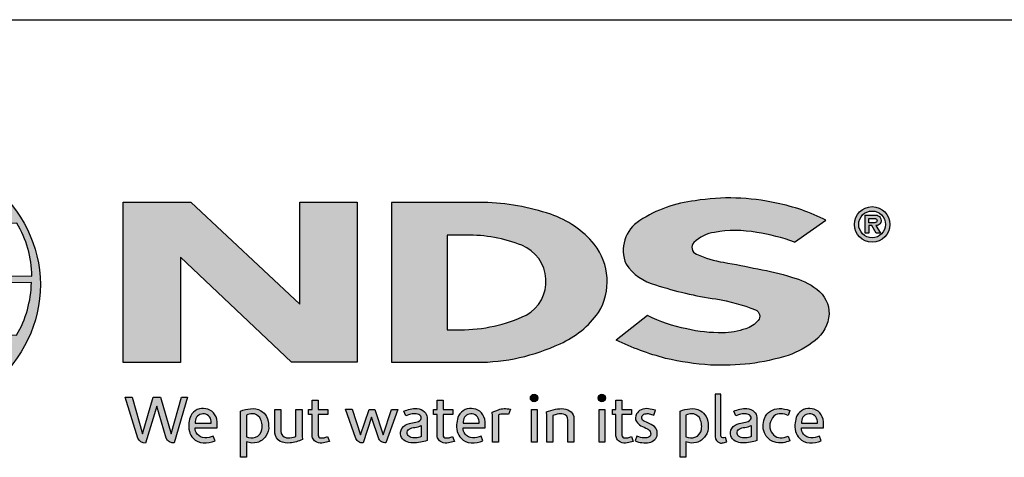
# Model space of a CAD drawing. Units: inches. Extents: x 0 to 220, y 0 to 280.
# Drawn here: x 49 to 136, y 241 to 280 of the extents above; entities that cross this region are included whole.
import ezdxf

# ---------------------------------------------------------------- set-up
doc = ezdxf.new("R2010")
doc.units = ezdxf.units.IN
doc.header["$LTSCALE"] = 10
doc.header["$MEASUREMENT"] = 0
doc.layers.add('588-LOGO$0$CADdetails-9-EXTRAFINE', color=9, linetype='CONTINUOUS')
doc.layers.add('588-LOGO$0$FRAME', color=7, linetype='CONTINUOUS')

msp = doc.modelspace()

# ---------------------------------------------------------------- hatches: boundary and pattern name
at = {"layer": '588-LOGO$0$CADdetails-9-EXTRAFINE', "true_color": 0x2c4469}
h = msp.add_hatch(color=177, dxfattribs=at)
h.set_gradient(color1=(44, 68, 105), color2=(44, 68, 105), tint=1)
edge = h.paths.add_edge_path()
edge.add_ellipse((36.221, 256.56), major_axis=(-14.319, -0.061), ratio=0.872997, start_angle=0, end_angle=360, ccw=False)
h.paths.add_polyline_path([(24.633, 261.64), (29.983, 261.672, 0.102649), (29.186, 257.599), (23.35, 257.622, -0.136201)], flags=16)
h.paths.add_polyline_path([(25.4, 262.801, -0.181875), (33.814, 267.816, 0.108845), (30.41, 262.747)], flags=16)
h.paths.add_polyline_path([(23.392, 256.371), (29.122, 256.437, 0.092645), (29.639, 252.387), (24.746, 252.34, -0.127076)], flags=16)
h.paths.add_polyline_path([(30.664, 261.679), (35.988, 261.784), (35.99, 257.528), (29.862, 257.599, -0.082776)], flags=16)
h.paths.add_polyline_path([(29.879, 256.457), (35.995, 256.589), (35.986, 252.311), (30.288, 252.344, -0.045313)], flags=16)
h.paths.add_polyline_path([(31.005, 262.745, -0.080601), (34.099, 267.858, -0.043426), (36.071, 268.145), (36.02, 262.663)], flags=16)
h.paths.add_polyline_path([(25.479, 251.171), (29.941, 251.241, 0.102133), (32.423, 246.55, -0.154253)], flags=16)
h.paths.add_polyline_path([(30.572, 251.239), (35.991, 251.383), (35.99, 246.038, -0.085515), (32.799, 246.487, -0.098155)], flags=16)
h.paths.add_polyline_path([(36.571, 261.781), (41.627, 261.851, -0.065283), (42.508, 257.435), (36.571, 257.526)], flags=16)
h.paths.add_polyline_path([(36.567, 262.666), (36.553, 268.147, -0.079215), (38.212, 268.012, -0.092973), (41.422, 262.613)], flags=16)
h.paths.add_polyline_path([(36.514, 256.598), (42.504, 256.675, -0.052451), (42.05, 252.248), (36.572, 252.313)], flags=16)
h.paths.add_polyline_path([(36.576, 251.399), (41.966, 251.518, -0.097995), (39.374, 246.215, -0.063852), (36.485, 246.035)], flags=16)
h.paths.add_polyline_path([(38.443, 267.972, -0.212915), (48.071, 262.547), (42.061, 262.627, 0.11906)], flags=16)
h.paths.add_polyline_path([(42.339, 261.901), (48.468, 262.037, -0.127471), (49.802, 257.364), (43.201, 257.438, 0.096851)], flags=16)
h.paths.add_polyline_path([(43.19, 256.72), (49.748, 256.787, -0.129372), (48.436, 252.131), (42.697, 252.251, 0.087862)], flags=16)
h.paths.add_polyline_path([(42.567, 251.495), (48.099, 251.602, -0.178628), (39.753, 246.238, 0.118412)], flags=16)
h = msp.add_hatch(color=177, dxfattribs=at)
h.set_gradient(color1=(44, 68, 105), color2=(44, 68, 105), tint=1)
h.paths.add_polyline_path([(118.903, 251.661, 0.214369), (120.145, 254.008, 0.243807), (119.063, 256.189, 0.099614), (116.836, 257.274, 0.036871), (113.856, 257.987, 0.010266), (110.828, 258.574, -0.068635), (108.451, 259.304, -0.558448), (108.225, 260.332, -0.159506), (110.028, 261.218, -0.093036), (113.76, 261.203, -0.05075), (117.095, 260.363), (119.871, 262.285, 0.069423), (115.499, 263.8, 0.095476), (108.318, 264.011, 0.115399), (103.435, 262.264, 0.368423), (102.224, 258.418, 0.182789), (104.831, 256.585, 0.043797), (110.16, 255.338, -0.051385), (113.657, 254.38, -0.484319), (113.894, 253.427, -0.128153), (112.785, 252.706, -0.07662), (110.753, 252.345, -0.056016), (107.579, 252.686, -0.059845), (104.113, 253.871), (101.351, 251.697, 0.046251), (105.715, 250.092, 0.039773), (109.691, 249.496, 0.037943), (113.157, 249.621, 0.042298), (116.531, 250.351, 0.075532)])
h = msp.add_hatch(color=177, dxfattribs=at)
h.set_gradient(color1=(44, 68, 105), color2=(44, 68, 105), tint=1)
h.paths.add_polyline_path([(78.487, 263.875), (73.444, 263.875), (73.444, 254.871), (63.823, 263.876), (57.853, 263.876), (57.853, 249.74), (62.904, 249.74), (62.904, 259.034), (72.719, 249.743), (78.487, 249.743)])
h = msp.add_hatch(color=177, dxfattribs=at)
h.set_gradient(color1=(44, 68, 105), color2=(44, 68, 105), tint=1)
h.paths.add_polyline_path([(99.794, 254.135, 0.313114), (99.426, 260.164, 0.139247), (95.577, 262.815, 0.07747), (89.648, 263.861), (81.542, 263.861), (81.542, 249.742), (89.054, 249.742, 0.110262), (96.419, 251.386, 0.134117)])
h.paths.add_polyline_path([(86.442, 260.973), (88.116, 260.973, -0.096784), (93.032, 260.079, -0.628055), (93.418, 253.911, -0.113031), (87.541, 252.618), (86.442, 252.626)], flags=16)
h = msp.add_hatch(color=177, dxfattribs=at)
h.set_gradient(color1=(44, 68, 105), color2=(44, 68, 105), tint=1)
h.paths.add_polyline_path([(122.375, 261.919, 1), (125.512, 261.919, 1)])
h.paths.add_polyline_path([(125.129, 261.919, -1), (122.759, 261.919, -1)], flags=16)
h.paths.add_polyline_path([(124.265, 262.742, -0.235565), (124.663, 262.544, -0.31893), (124.626, 261.966, -0.20442), (124.282, 261.827), (124.684, 261.134), (124.288, 261.134), (123.928, 261.82), (123.665, 261.82), (123.665, 261.14), (123.324, 261.14), (123.324, 262.742)], flags=0)
h.paths.add_polyline_path([(123.666, 262.45), (124.178, 262.45, -1), (124.178, 262.06), (123.666, 262.06)], flags=0)
h = msp.add_hatch(color=177, dxfattribs=at)
h.set_gradient(color1=(44, 68, 105), color2=(44, 68, 105), tint=1)
h.paths.add_polyline_path([(94.444, 246.591, 1), (93.781, 246.591, 1)])
h = msp.add_hatch(color=177, dxfattribs=at)
h.set_gradient(color1=(44, 68, 105), color2=(44, 68, 105), tint=1)
h.paths.add_polyline_path([(100.422, 246.591, 1), (99.759, 246.591, 1)])
h = msp.add_hatch(color=177, dxfattribs=at)
h.set_gradient(color1=(44, 68, 105), color2=(44, 68, 105), tint=1)
h.paths.add_polyline_path([(110.599, 246.937), (110.085, 246.937), (110.085, 243.167, 0.341167), (110.498, 242.632, 0.136958), (110.803, 242.637), (111.107, 242.716), (110.996, 243.114), (110.86, 243.078, -0.456506), (110.599, 243.257)])
h = msp.add_hatch(color=177, dxfattribs=at)
h.set_gradient(color1=(44, 68, 105), color2=(44, 68, 105), tint=1)
h.paths.add_polyline_path([(58.656, 246.66), (58.034, 246.66), (59.138, 243.037, 0.309669), (59.829, 242.613), (60.812, 245.876), (61.644, 243.032, 0.342979), (62.357, 242.626), (63.537, 246.664), (62.99, 246.664), (62.088, 243.422), (61.148, 246.657), (60.502, 246.657), (59.564, 243.442)])
h = msp.add_hatch(color=177, dxfattribs=at)
h.set_gradient(color1=(44, 68, 105), color2=(44, 68, 105), tint=1)
h.paths.add_polyline_path([(75.904, 245.59), (75.05, 245.59), (75.05, 246.386), (74.521, 246.386), (74.521, 245.589), (74.21, 245.589), (74.21, 245.147), (74.522, 245.147), (74.522, 243.341, 0.186947), (74.605, 242.98, 0.133689), (74.929, 242.677, 0.134152), (75.524, 242.622, 0.025), (76.049, 242.756), (75.892, 243.178, 0.011679), (75.58, 243.08, -0.058589), (75.299, 243.067, -0.413619), (75.052, 243.331), (75.052, 245.148), (75.904, 245.148)])
h = msp.add_hatch(color=177, dxfattribs=at)
h.set_gradient(color1=(44, 68, 105), color2=(44, 68, 105), tint=1)
h.paths.add_polyline_path([(86.933, 245.59), (86.079, 245.59), (86.079, 246.386), (85.549, 246.386), (85.549, 245.589), (85.238, 245.589), (85.238, 245.147), (85.551, 245.147), (85.551, 243.341, 0.186947), (85.634, 242.98, 0.133689), (85.957, 242.677, 0.134152), (86.553, 242.622, 0.025), (87.077, 242.756), (86.921, 243.178, 0.011679), (86.609, 243.08, -0.058589), (86.328, 243.067, -0.413619), (86.081, 243.331), (86.081, 245.148), (86.933, 245.148)])
h = msp.add_hatch(color=177, dxfattribs=at)
h.set_gradient(color1=(44, 68, 105), color2=(44, 68, 105), tint=1)
h.paths.add_polyline_path([(102.718, 245.59), (101.864, 245.59), (101.864, 246.386), (101.334, 246.386), (101.334, 245.589), (101.023, 245.589), (101.023, 245.147), (101.336, 245.147), (101.336, 243.341, 0.186947), (101.419, 242.98, 0.133689), (101.742, 242.677, 0.134152), (102.338, 242.622, 0.025), (102.862, 242.756), (102.706, 243.178, 0.011679), (102.393, 243.08, -0.058589), (102.113, 243.067, -0.413619), (101.866, 243.331), (101.866, 245.148), (102.718, 245.148)])
h = msp.add_hatch(color=177, dxfattribs=at)
h.set_gradient(color1=(44, 68, 105), color2=(44, 68, 105), tint=1)
h.paths.add_polyline_path([(66.158, 244.499, 0.15085), (65.821, 245.282, 0.170237), (65.14, 245.643, 0.146748), (64.393, 245.563, 0.158), (63.812, 245.008, 0.099578), (63.654, 244.402, 0.107307), (63.694, 243.644, 0.140045), (64.032, 243.034, 0.202488), (64.915, 242.619, 0.096918), (65.959, 242.814), (65.797, 243.21, -0.092301), (65.048, 243.076, -0.244252), (64.382, 243.412, -0.17959), (64.21, 243.955), (66.158, 243.955)])
h.paths.add_polyline_path([(64.21, 244.369), (64.21, 244.515, -0.379832), (64.882, 245.198, -0.403334), (65.614, 244.533), (65.614, 244.369)], flags=16)
h = msp.add_hatch(color=177, dxfattribs=at)
h.set_gradient(color1=(44, 68, 105), color2=(44, 68, 105), tint=1)
h.paths.add_polyline_path([(70.507, 244.944, 0.13169), (70, 245.47, 0.173069), (69.078, 245.644, 0.056007), (68.203, 245.435), (68.203, 241.353), (68.728, 241.353), (68.728, 242.725, 0.167852), (69.67, 242.668, 0.185219), (70.437, 243.228, 0.191964), (70.688, 244.13, 0.141155)])
h.paths.add_polyline_path([(68.73, 245.088, -0.109622), (69.232, 245.207, -0.231579), (69.91, 244.856, -0.179763), (70.091, 243.821, -0.278856), (69.523, 243.126, -0.19641), (68.73, 243.176)], flags=16)
h = msp.add_hatch(color=177, dxfattribs=at)
h.set_gradient(color1=(44, 68, 105), color2=(44, 68, 105), tint=1)
h.paths.add_polyline_path([(71.764, 245.586), (71.244, 245.586), (71.244, 243.498, 0.286283), (71.717, 242.763, 0.146914), (72.573, 242.626, 0.081134), (73.671, 242.924), (73.634, 243.22), (73.634, 245.583), (73.1, 245.583), (73.1, 243.224, -0.045132), (72.873, 243.135, -0.103437), (72.262, 243.086, -0.377372), (71.764, 243.651)])
h = msp.add_hatch(color=177, dxfattribs=at)
h.set_gradient(color1=(44, 68, 105), color2=(44, 68, 105), tint=1)
h.paths.add_polyline_path([(78.069, 245.594), (77.483, 245.594), (78.388, 243.02, 0.169894), (78.645, 242.715, 0.179518), (79.038, 242.63), (79.776, 244.887), (80.429, 242.967, 0.202336), (80.647, 242.732, 0.111571), (81.03, 242.627), (82.083, 245.583), (81.536, 245.583), (80.793, 243.35), (80.053, 245.582), (79.548, 245.582), (78.796, 243.327)])
h = msp.add_hatch(color=177, dxfattribs=at)
h.set_gradient(color1=(44, 68, 105), color2=(44, 68, 105), tint=1)
h.paths.add_polyline_path([(83.79, 245.656, 0.077545), (83.17, 245.609, 0.041882), (82.622, 245.426), (82.798, 245.01), (83.131, 245.129, -0.109336), (83.59, 245.202, -0.12409), (84.033, 245.074, -0.395391), (84.11, 244.681, -0.186867), (83.667, 244.453, 0.032574), (83.103, 244.332, 0.192345), (82.448, 243.909, 0.206401), (82.363, 243.247, 0.213462), (82.761, 242.793, 0.11482), (83.394, 242.626, 0.075722), (84.101, 242.686, 0.043654), (84.665, 242.84), (84.665, 243.169), (84.665, 244.889, 0.174831), (84.437, 245.377, 0.163574)])
h.paths.add_polyline_path([(83.595, 243.998, 0.110606), (84.151, 244.176), (84.151, 243.191, -0.080604), (83.681, 243.073, -0.111463), (83.138, 243.152, -0.220661), (82.911, 243.469, -0.30067), (83.098, 243.846, -0.118452)], flags=16)
h = msp.add_hatch(color=177, dxfattribs=at)
h.set_gradient(color1=(44, 68, 105), color2=(44, 68, 105), tint=1)
h.paths.add_polyline_path([(89.46, 245.282, 0.170237), (88.78, 245.643, 0.146748), (88.033, 245.563, 0.158), (87.452, 245.008, 0.099578), (87.294, 244.402, 0.107307), (87.334, 243.644, 0.140045), (87.671, 243.034, 0.202488), (88.555, 242.619, 0.096918), (89.599, 242.814), (89.437, 243.21, -0.092301), (88.688, 243.076, -0.244252), (88.022, 243.412, -0.17959), (87.85, 243.955), (89.798, 243.955), (89.798, 244.499, 0.15085)])
h.paths.add_polyline_path([(88.521, 245.198, -0.403334), (89.253, 244.533), (89.253, 244.369), (87.85, 244.369), (87.85, 244.515, -0.379832)], flags=16)
h = msp.add_hatch(color=177, dxfattribs=at)
h.set_gradient(color1=(44, 68, 105), color2=(44, 68, 105), tint=1)
h.paths.add_polyline_path([(90.965, 245.078, -0.12137), (91.406, 245.176, -0.055062), (91.868, 245.146), (92.017, 245.604, 0.055849), (91.459, 245.653, 0.085415), (90.968, 245.556), (90.41, 245.343), (90.45, 245.02), (90.45, 242.696), (90.965, 242.696)])
h = msp.add_hatch(color=177, dxfattribs=at)
h.set_gradient(color1=(44, 68, 105), color2=(44, 68, 105), tint=1)
h.paths.add_polyline_path([(94.38, 245.59), (93.875, 245.59), (93.875, 242.699), (94.38, 242.699)])
h = msp.add_hatch(color=177, dxfattribs=at)
h.set_gradient(color1=(44, 68, 105), color2=(44, 68, 105), tint=1)
h.paths.add_polyline_path([(95.77, 245.032, -0.039629), (96.162, 245.164, -0.123755), (96.706, 245.164, -0.343793), (97.104, 244.653), (97.104, 242.706), (97.625, 242.706), (97.625, 244.79, 0.198378), (97.373, 245.373, 0.138386), (96.744, 245.644, 0.075953), (95.999, 245.598, 0.053537), (95.202, 245.357), (95.247, 245.036), (95.247, 242.706), (95.77, 242.706)])
h = msp.add_hatch(color=177, dxfattribs=at)
h.set_gradient(color1=(44, 68, 105), color2=(44, 68, 105), tint=1)
h.paths.add_polyline_path([(100.358, 245.59), (99.853, 245.59), (99.853, 242.699), (100.358, 242.699)])
h = msp.add_hatch(color=177, dxfattribs=at)
h.set_gradient(color1=(44, 68, 105), color2=(44, 68, 105), tint=1)
h.paths.add_polyline_path([(104.834, 245.504, 0.0179), (104.212, 245.644, 0.160325), (103.548, 245.544, 0.160458), (103.153, 245.181, 0.299344), (103.148, 244.513, 0.154703), (103.538, 244.148, -0.005939), (104.101, 243.873, -0.207204), (104.393, 243.538, -0.334038), (104.268, 243.163, -0.163655), (103.821, 243.064, -0.100107), (103.19, 243.216), (103.02, 242.796, 0.061668), (103.619, 242.649, 0.083805), (104.274, 242.654, 0.101463), (104.777, 242.918, 0.164095), (104.981, 243.387, 0.178734), (104.845, 243.941, 0.137621), (104.279, 244.334, -0.040033), (103.774, 244.574, -0.351331), (103.624, 244.921, -0.290043), (103.922, 245.197, -0.106614), (104.281, 245.193, -0.038125), (104.689, 245.075)])
h = msp.add_hatch(color=177, dxfattribs=at)
h.set_gradient(color1=(44, 68, 105), color2=(44, 68, 105), tint=1)
h.paths.add_polyline_path([(109.293, 244.944, 0.13169), (108.787, 245.47, 0.173069), (107.864, 245.644, 0.056007), (106.989, 245.435), (106.989, 241.353), (107.514, 241.353), (107.514, 242.725, 0.167852), (108.457, 242.668, 0.185219), (109.223, 243.228, 0.191964), (109.474, 244.13, 0.141155)])
h.paths.add_polyline_path([(107.517, 245.088, -0.109622), (108.018, 245.207, -0.231579), (108.696, 244.856, -0.179763), (108.878, 243.821, -0.278856), (108.31, 243.126, -0.19641), (107.517, 243.176)], flags=16)
h = msp.add_hatch(color=177, dxfattribs=at)
h.set_gradient(color1=(44, 68, 105), color2=(44, 68, 105), tint=1)
h.paths.add_polyline_path([(113.773, 244.889, 0.174831), (113.545, 245.377, 0.163574), (112.898, 245.656, 0.077545), (112.278, 245.609, 0.041882), (111.73, 245.426), (111.906, 245.01), (112.239, 245.129, -0.109336), (112.698, 245.202, -0.12409), (113.141, 245.074, -0.395391), (113.218, 244.681, -0.186867), (112.775, 244.453, 0.032574), (112.211, 244.332, 0.192345), (111.556, 243.909, 0.206401), (111.471, 243.247, 0.213462), (111.869, 242.793, 0.11482), (112.501, 242.626, 0.075722), (113.209, 242.686, 0.043654), (113.773, 242.84), (113.773, 243.169)])
h.paths.add_polyline_path([(112.206, 243.846, -0.118452), (112.703, 243.998, 0.110606), (113.259, 244.176), (113.259, 243.191, -0.080604), (112.789, 243.073, -0.111463), (112.246, 243.152, -0.220661), (112.019, 243.469, -0.30067)], flags=16)
h = msp.add_hatch(color=177, dxfattribs=at)
h.set_gradient(color1=(44, 68, 105), color2=(44, 68, 105), tint=1)
h.paths.add_polyline_path([(115.046, 243.595, -0.169868), (114.925, 244.316, -0.121095), (115.255, 245, -0.164638), (115.91, 245.208, -0.089765), (116.529, 245.042), (116.689, 245.48, 0.109661), (115.733, 245.655, 0.129872), (114.964, 245.428, 0.177301), (114.454, 244.786, 0.094868), (114.324, 244.079, 0.153729), (114.538, 243.34, 0.196042), (115.297, 242.72, 0.117395), (116.082, 242.644, 0.070348), (116.682, 242.811), (116.528, 243.214, -0.036587), (116.166, 243.101, -0.167705), (115.519, 243.145, -0.149715)])
h = msp.add_hatch(color=177, dxfattribs=at)
h.set_gradient(color1=(44, 68, 105), color2=(44, 68, 105), tint=1)
h.paths.add_polyline_path([(119.657, 244.499, 0.15085), (119.319, 245.282, 0.170237), (118.639, 245.643, 0.146748), (117.892, 245.563, 0.158), (117.311, 245.008, 0.099578), (117.153, 244.402, 0.107307), (117.193, 243.644, 0.140045), (117.53, 243.034, 0.202488), (118.414, 242.619, 0.096918), (119.458, 242.814), (119.296, 243.21, -0.092301), (118.547, 243.076, -0.244252), (117.881, 243.412, -0.17959), (117.709, 243.955), (119.657, 243.955)])
h.paths.add_polyline_path([(117.709, 244.369), (117.709, 244.515, -0.379832), (118.38, 245.198, -0.403334), (119.112, 244.533), (119.112, 244.369)], flags=16)

# ---------------------------------------------------------------- linework, layer by layer
at = {"layer": '588-LOGO$0$CADdetails-9-EXTRAFINE', "color": 177, "true_color": 0x2c4469}
for points in [[(117.095, 260.363), (119.871, 262.285, 0.069423), (115.499, 263.8, 0.095476), (108.318, 264.011, 0.115399), (103.435, 262.264, 0.368423), (102.224, 258.418, 0.182789), (104.831, 256.585, 0.043797), (110.16, 255.338, -0.051385), (113.657, 254.38, -0.484319), (113.894, 253.427, -0.128153), (112.785, 252.706, -0.07662), (110.753, 252.345, -0.056016), (107.579, 252.686, -0.059845), (104.113, 253.871), (101.351, 251.697)], [(81.542, 263.861), (81.542, 249.742), (89.054, 249.742, 0.110262), (96.419, 251.386, 0.134117), (99.794, 254.135, 0.313114), (99.426, 260.164, 0.139247), (95.577, 262.815, 0.07747), (89.648, 263.861), (81.542, 263.861)], [(123.324, 261.14), (123.324, 262.742), (124.265, 262.742, -0.235565), (124.663, 262.544, -0.31893), (124.626, 261.966, -0.20442), (124.282, 261.827)], [(123.666, 262.06), (123.666, 262.45), (124.178, 262.45, -1), (124.178, 262.06), (123.666, 262.06)], [(42.339, 261.901, -0.096851), (43.201, 257.438), (49.802, 257.364, 0.127471), (48.468, 262.037), (42.339, 261.901)], [(86.442, 260.973), (86.442, 252.626), (87.59, 252.618, 0.112115), (93.418, 253.911, 0.628055), (93.032, 260.079, 0.096784), (88.116, 260.973), (86.442, 260.973)], [(117.095, 260.363, 0.05075), (113.76, 261.203, 0.093036), (110.028, 261.218, 0.160085), (108.22, 260.327, 0.554587), (108.451, 259.304, 0.068635), (110.828, 258.574, -0.010266), (113.856, 257.987, -0.036871), (116.836, 257.274, -0.099614), (119.063, 256.189, -0.243807), (120.145, 254.008, -0.214369), (118.903, 251.661, -0.075532), (116.531, 250.351, -0.042298), (113.157, 249.621, -0.037943), (109.691, 249.496, -0.039773), (105.715, 250.092, -0.046251), (101.351, 251.697, -1.506024)], [(42.697, 252.251), (48.436, 252.131, 0.129372), (49.748, 256.787), (43.19, 256.72, -0.087862), (42.697, 252.251, 1.17286)], [(110.599, 246.937), (110.085, 246.937), (110.085, 243.167, 0.341167), (110.498, 242.632, 0.136958), (110.803, 242.637), (111.107, 242.716), (110.996, 243.114), (110.86, 243.078, -0.456506), (110.599, 243.257), (110.599, 246.937)], [(58.034, 246.66), (58.656, 246.66), (59.564, 243.442), (60.502, 246.657), (61.148, 246.657), (62.088, 243.422), (62.99, 246.664), (63.537, 246.664), (62.357, 242.626, -0.342979), (61.644, 243.032), (60.812, 245.876), (59.829, 242.613, -0.309669), (59.138, 243.037), (58.034, 246.66)], [(74.521, 246.386), (75.05, 246.386), (75.05, 245.59), (75.904, 245.59), (75.904, 245.148), (75.052, 245.148), (75.052, 243.314, 0.394487), (75.299, 243.067, 0.058589), (75.58, 243.08, -0.011679), (75.892, 243.178), (76.049, 242.756, -0.025), (75.524, 242.622, -0.134152), (74.929, 242.677, -0.133689), (74.605, 242.98, -0.186947), (74.522, 243.341), (74.522, 245.147), (74.21, 245.147), (74.21, 245.589), (74.521, 245.589), (74.521, 246.386)], [(85.549, 246.386), (86.079, 246.386), (86.079, 245.59), (86.933, 245.59), (86.933, 245.148), (86.081, 245.148), (86.081, 243.314, 0.394487), (86.328, 243.067, 0.058589), (86.609, 243.08, -0.011679), (86.921, 243.178), (87.077, 242.756, -0.025), (86.553, 242.622, -0.134152), (85.957, 242.677, -0.133689), (85.634, 242.98, -0.186947), (85.551, 243.341), (85.551, 245.147), (85.238, 245.147), (85.238, 245.589), (85.549, 245.589), (85.549, 246.386)], [(101.334, 246.386), (101.864, 246.386), (101.864, 245.59), (102.718, 245.59), (102.718, 245.148), (101.866, 245.148), (101.866, 243.314, 0.394487), (102.113, 243.067, 0.058589), (102.393, 243.08, -0.011679), (102.706, 243.178), (102.862, 242.756, -0.025), (102.338, 242.622, -0.134152), (101.742, 242.677, -0.133689), (101.419, 242.98, -0.186947), (101.336, 243.341), (101.336, 245.147), (101.023, 245.147), (101.023, 245.589), (101.334, 245.589), (101.334, 246.386)], [(65.959, 242.814), (65.797, 243.21, -0.092301), (65.048, 243.076, -0.244252), (64.382, 243.412, -0.17959), (64.21, 243.955), (66.158, 243.955), (66.158, 244.499, 0.15085), (65.821, 245.282, 0.170237), (65.14, 245.643, 0.146748), (64.393, 245.563, 0.158), (63.812, 245.008, 0.099578), (63.654, 244.402, 0.107307), (63.694, 243.644, 0.140045), (64.032, 243.034, 0.202488), (64.915, 242.619, 0.096918), (65.959, 242.814, 4.318024)], [(64.21, 244.369), (65.614, 244.369), (65.614, 244.533, 0.403334), (64.882, 245.198, 0.379832), (64.21, 244.515), (64.21, 244.369)], [(68.728, 241.353), (68.203, 241.353), (68.203, 245.435, -0.056007), (69.078, 245.644, -0.173069), (70, 245.47, -0.13169), (70.507, 244.944, -0.141155), (70.688, 244.13, -0.191964), (70.437, 243.228, -0.185219), (69.67, 242.668, -0.167852), (68.728, 242.725), (68.728, 241.353)], [(68.73, 245.088), (68.73, 243.176, 0.19641), (69.523, 243.126, 0.278856), (70.091, 243.821, 0.179763), (69.91, 244.856, 0.231579), (69.232, 245.207, 0.109622), (68.73, 245.088, 1.549083)], [(71.244, 245.586), (71.764, 245.586), (71.764, 243.651, 0.377372), (72.262, 243.086, 0.103437), (72.873, 243.135, 0.045132), (73.1, 243.224), (73.1, 245.583), (73.634, 245.583), (73.634, 243.22), (73.671, 242.924, -0.081134), (72.573, 242.626, -0.146914), (71.717, 242.763, -0.286283), (71.244, 243.498), (71.244, 245.586)], [(77.483, 245.594), (78.069, 245.594), (78.796, 243.327), (79.548, 245.582), (80.053, 245.582), (80.793, 243.35), (81.536, 245.583), (82.083, 245.583), (81.03, 242.627, -0.111571), (80.647, 242.732, -0.212957), (80.424, 242.983), (79.776, 244.887), (79.038, 242.63, -0.179518), (78.645, 242.715, -0.169894), (78.388, 243.02), (77.483, 245.594)], [(82.798, 245.01), (82.622, 245.426, -0.041882), (83.17, 245.609, -0.077545), (83.79, 245.656, -0.163574), (84.437, 245.377, -0.174831), (84.665, 244.889), (84.665, 243.169), (84.665, 242.84, -0.043654), (84.101, 242.686, -0.075722), (83.394, 242.626, -0.11482), (82.761, 242.793, -0.213462), (82.363, 243.247, -0.206401), (82.448, 243.909, -0.192345), (83.103, 244.332, -0.032574), (83.667, 244.453, 0.186867), (84.11, 244.681, 0.395391), (84.033, 245.074, 0.12409), (83.59, 245.202, 0.109336), (83.131, 245.129), (82.798, 245.01)], [(89.599, 242.814), (89.437, 243.21, -0.092301), (88.688, 243.076, -0.244252), (88.022, 243.412, -0.17959), (87.85, 243.955), (89.798, 243.955), (89.798, 244.499, 0.15085), (89.46, 245.282, 0.170237), (88.78, 245.643, 0.146748), (88.033, 245.563, 0.158), (87.452, 245.008, 0.099578), (87.294, 244.402, 0.107307), (87.334, 243.644, 0.140045), (87.671, 243.034, 0.202488), (88.555, 242.619, 0.096918), (89.599, 242.814, 4.318024)], [(87.85, 244.369), (89.253, 244.369), (89.253, 244.533, 0.403334), (88.521, 245.198, 0.379832), (87.85, 244.515), (87.85, 244.369)], [(90.45, 242.696), (90.45, 245.02), (90.41, 245.343), (90.968, 245.556, -0.085415), (91.459, 245.653, -0.055849), (92.017, 245.604), (91.868, 245.146, 0.055062), (91.406, 245.176, 0.12137), (90.965, 245.078), (90.965, 242.696), (90.45, 242.696)], [(95.77, 242.706), (95.247, 242.706), (95.247, 245.036), (95.202, 245.357, -0.053537), (95.999, 245.598, -0.075953), (96.744, 245.644, -0.138386), (97.373, 245.373, -0.198378), (97.625, 244.79), (97.625, 242.706), (97.104, 242.706), (97.104, 244.653, 0.343793), (96.706, 245.164, 0.123755), (96.162, 245.164, 0.039629), (95.77, 245.032), (95.77, 242.706)], [(104.689, 245.075), (104.834, 245.504, 0.0179), (104.212, 245.644, 0.160325), (103.548, 245.544, 0.160458), (103.153, 245.181, 0.299344), (103.148, 244.513, 0.154703), (103.538, 244.148, -0.006184), (104.124, 243.862, -0.204631), (104.399, 243.519, -0.316956), (104.268, 243.163, -0.163655), (103.821, 243.064, -0.100107), (103.19, 243.216), (103.02, 242.796, 0.061668), (103.619, 242.649, 0.083805), (104.274, 242.654, 0.101463), (104.777, 242.918, 0.164095), (104.981, 243.387, 0.178734), (104.845, 243.941, 0.137621), (104.279, 244.334, -0.040033), (103.774, 244.574, -0.351331), (103.624, 244.921, -0.27116), (103.896, 245.191, -0.114502), (104.281, 245.193, -0.038125), (104.689, 245.075, 6.517166)], [(107.514, 241.353), (106.989, 241.353), (106.989, 245.435, -0.056007), (107.864, 245.644, -0.173069), (108.787, 245.47, -0.13169), (109.293, 244.944, -0.141155), (109.474, 244.13, -0.191964), (109.223, 243.228, -0.185219), (108.457, 242.668, -0.167852), (107.514, 242.725), (107.514, 241.353)], [(107.517, 245.088), (107.517, 243.176, 0.19641), (108.31, 243.126, 0.278856), (108.878, 243.821, 0.179763), (108.696, 244.856, 0.231579), (108.018, 245.207, 0.109622), (107.517, 245.088, 1.549083)], [(111.906, 245.01), (111.73, 245.426, -0.041882), (112.278, 245.609, -0.077545), (112.898, 245.656, -0.163574), (113.545, 245.377, -0.174831), (113.773, 244.889), (113.773, 243.169), (113.773, 242.84, -0.043654), (113.209, 242.686, -0.075722), (112.501, 242.626, -0.11482), (111.869, 242.793, -0.213462), (111.471, 243.247, -0.206401), (111.556, 243.909, -0.192345), (112.211, 244.332, -0.032574), (112.775, 244.453, 0.186867), (113.218, 244.681, 0.395391), (113.141, 245.074, 0.12409), (112.698, 245.202, 0.109336), (112.239, 245.129), (111.906, 245.01)], [(116.528, 243.214), (116.682, 242.811, -0.070348), (116.082, 242.644, -0.117395), (115.297, 242.72, -0.196042), (114.538, 243.34, -0.153729), (114.324, 244.079, -0.094868), (114.454, 244.786, -0.177301), (114.964, 245.428, -0.129872), (115.733, 245.655, -0.109661), (116.689, 245.48), (116.529, 245.042, 0.089765), (115.91, 245.208, 0.164638), (115.255, 245, 0.121095), (114.925, 244.316, 0.169868), (115.046, 243.595, 0.149715), (115.519, 243.145, 0.167705), (116.166, 243.101, 0.036587), (116.528, 243.214, 1.445321)], [(119.458, 242.814), (119.296, 243.21, -0.092301), (118.547, 243.076, -0.244252), (117.881, 243.412, -0.17959), (117.709, 243.955), (119.657, 243.955), (119.657, 244.499, 0.15085), (119.319, 245.282, 0.170237), (118.639, 245.643, 0.146748), (117.892, 245.563, 0.158), (117.311, 245.008, 0.099578), (117.153, 244.402, 0.107307), (117.193, 243.644, 0.140045), (117.53, 243.034, 0.202488), (118.414, 242.619, 0.096918), (119.458, 242.814, 4.318024)], [(117.709, 244.369), (119.112, 244.369), (119.112, 244.533, 0.403334), (118.38, 245.198, 0.379832), (117.709, 244.515), (117.709, 244.369)], [(84.151, 244.176), (84.151, 243.191, -0.080604), (83.681, 243.073, -0.111463), (83.138, 243.152, -0.220661), (82.911, 243.469, -0.30067), (83.098, 243.846, -0.118452), (83.595, 243.998, 0.110606), (84.151, 244.176, 2.054829)], [(113.259, 244.176), (113.259, 243.191, -0.080604), (112.789, 243.073, -0.111463), (112.246, 243.152, -0.220661), (112.019, 243.469, -0.30067), (112.206, 243.846, -0.118452), (112.703, 243.998, 0.110606), (113.259, 244.176, 2.054829)]]:
    msp.add_lwpolyline(points, format="xyb", dxfattribs=at)
for points in [[(57.853, 249.74), (57.853, 263.876), (63.823, 263.876), (73.444, 254.871), (73.444, 263.875), (78.487, 263.875), (78.487, 249.743), (72.719, 249.743), (62.904, 259.034), (62.904, 249.74), (57.853, 249.74)], [(124.282, 261.827), (124.684, 261.134), (124.288, 261.134), (123.928, 261.82), (123.665, 261.82), (123.665, 261.14), (123.324, 261.14)]]:
    msp.add_lwpolyline(points, dxfattribs=at)
for points in [[(93.875, 245.59), (94.38, 245.59), (94.38, 242.699), (93.875, 242.699)], [(99.853, 245.59), (100.358, 245.59), (100.358, 242.699), (99.853, 242.699)]]:
    msp.add_lwpolyline(points, close=True, dxfattribs=at)
for centre, radius in [((123.944, 261.919), 1.569), ((123.944, 261.919), 1.185), ((94.113, 246.591), 0.331), ((100.09, 246.591), 0.331)]:
    msp.add_circle(centre, radius, dxfattribs=at)
at = {"layer": '588-LOGO$0$CADdetails-9-EXTRAFINE', "color": 177, "true_color": 0x2c4469, "extrusion": (0, 0, -1)}
msp.add_ellipse((36.221, 256.56), major_axis=(-14.319, -0.061), ratio=0.872997, start_param=-1.570796, end_param=4.712389, dxfattribs=at)
at = {"layer": '588-LOGO$0$FRAME'}
msp.add_line((0, 280), (216, 280), dxfattribs=at)

doc.saveas('drawing.dxf')
